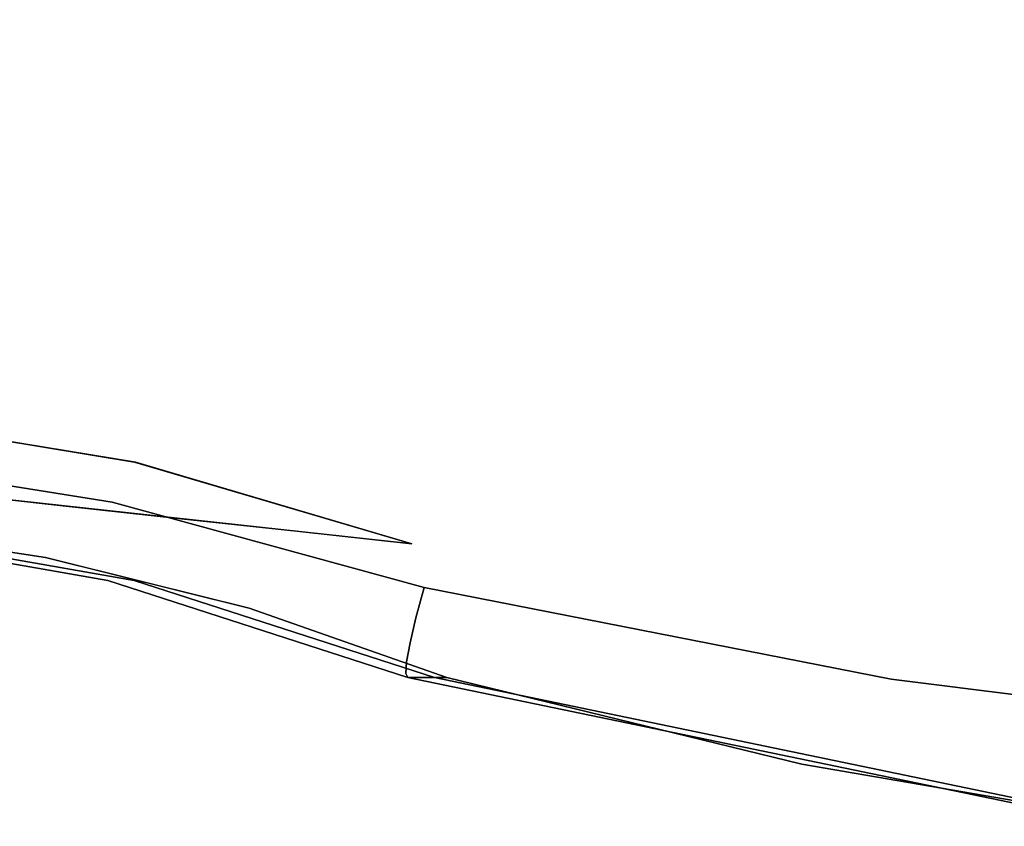
# Model space of a CAD drawing. Units: inches. Extents: x -12.3 to 12.3, y -12.7 to 12.7.
# Drawn here: x 0.6 to 3.8, y -10.7 to -8 of the extents above; entities that cross this region are included whole.
import ezdxf

# ---------------------------------------------------------------- set-up
doc = ezdxf.new("R2010")
doc.units = ezdxf.units.IN
doc.header["$MEASUREMENT"] = 0
doc.layers.add('SEAT-FABRIC', color=5, linetype='Continuous')

msp = doc.modelspace()

# ---------------------------------------------------------------- linework, layer by layer
at = {"layer": 'SEAT-FABRIC'}
for points, invisible_edges in [([(-8.552, -1.895, 14.1864), (11.4607, -2.1001, 15.6057), (0.089, -9.3133, 15.4996)], 15), ([(0.089, -9.3133, 15.4996), (11.4607, -2.1001, 15.6057), (1.0161, -9.4665, 15.5886)], 3), ([(11.4607, -2.1001, 15.6057), (1.9157, -9.7317, 15.6944), (1.0161, -9.4665, 15.5886)], 13), ([(1.9157, -9.7317, 15.6944), (11.4607, -2.1001, 15.6057), (11.4403, -6.29, 15.8976)], 13), ([(11.2994, -6.3626, 17.9119), (-8.7071, -5.4215, 16.4039), (-0.101, -9.429, 17.5353)], 15), ([(11.4403, -6.29, 15.8976), (4.3563, -10.6501, 16.023), (1.9157, -9.7317, 15.6944)], 15), ([(-0.101, -9.429, 17.5353), (0.9401, -9.5965, 17.6359), (11.2994, -6.3626, 17.9119)], 14), ([(11.2816, -8.1018, 18.1668), (11.2994, -6.3626, 17.9119), (0.9401, -9.5965, 17.6359)], 14), ([(1.9555, -9.874, 17.754), (11.2816, -8.1018, 18.1668), (0.9401, -9.5965, 17.6359)], 3), ([(1.9555, -9.874, 17.754), (3.4746, -10.1719, 17.9124), (11.2816, -8.1018, 18.1668)], 14), ([(3.4746, -10.1719, 17.9124), (5.0123, -10.3643, 18.0544), (11.2816, -8.1018, 18.1668)], 14), ([(0.0859, -9.3133, 15.5343), (1.0137, -9.4665, 15.6155), (-1.082, -9.4052, 15.4322)], 14), ([(1.0137, -9.4665, 15.6155), (0.0859, -9.3133, 15.5343), (1.0161, -9.4665, 15.5886)], 14), ([(0.089, -9.3133, 15.4996), (1.0161, -9.4665, 15.5886), (0.0859, -9.3133, 15.5343)], 2), ([(1.9157, -9.7317, 15.6944), (-1.082, -9.4052, 15.4322), (1.0137, -9.4665, 15.6155)], 2), ([(0.9401, -9.5965, 17.6359), (-0.101, -9.429, 17.5353), (-0.1032, -9.5318, 17.4397)], 12), ([(1.0137, -9.4665, 15.6155), (1.0161, -9.4665, 15.5886), (1.9157, -9.7317, 15.6944)], 1), ([(1.9287, -9.9725, 17.6788), (-0.1032, -9.5318, 17.4397), (1.9093, -10.0542, 17.5838)], 3), ([(0.9401, -9.5965, 17.6359), (-0.1032, -9.5318, 17.4397), (1.9287, -9.9725, 17.6788)], 15), ([(-0.1032, -9.5318, 17.4397), (-0.101, -9.6096, 17.3229), (1.9093, -10.0542, 17.5838)], 14), ([(0.4168, -9.5685, 15.5633), (0.7235, -9.7762, 15.6184), (0.3852, -9.7254, 15.5864)], 13), ([(0.7235, -9.7762, 15.6184), (0.4168, -9.5685, 15.5633), (0.7915, -9.6093, 15.5961)], 13), ([(0.9401, -9.5965, 17.6359), (1.9287, -9.9725, 17.6788), (1.9555, -9.874, 17.754)], 1), ([(-0.101, -9.6096, 17.3229), (1.8982, -10.1154, 17.4732), (1.9093, -10.0542, 17.5838)], 13), ([(1.8982, -10.1154, 17.4732), (-0.101, -9.6096, 17.3229), (-0.0945, -9.6581, 17.1914)], 13), ([(0.7915, -9.6093, 15.5961), (1.0548, -9.8584, 15.6552), (0.7235, -9.7762, 15.6184)], 13), ([(0.7915, -9.6093, 15.5961), (1.1663, -9.6501, 15.6288), (1.0548, -9.8584, 15.6552)], 14), ([(1.8982, -10.1154, 17.4732), (-0.0945, -9.6581, 17.1914), (1.8959, -10.1533, 17.3522)], 3), ([(-0.0945, -9.6581, 17.1914), (-0.084, -9.6745, 17.0524), (0.9264, -9.8506, 17.1408)], 12), ([(-0.0945, -9.6581, 17.1914), (0.9264, -9.8506, 17.1408), (1.8959, -10.1533, 17.3522)], 15), ([(1.1663, -9.6501, 15.6288), (1.3861, -9.9406, 15.692), (1.0548, -9.8584, 15.6552)], 13), ([(1.3861, -9.9406, 15.692), (1.1663, -9.6501, 15.6288), (1.541, -9.6909, 15.6616)], 13), ([(0.9264, -9.8506, 17.1408), (-0.084, -9.6745, 17.0524), (0.0021, -9.6745, 16.0675)], 12), ([(0.0021, -9.6745, 16.0675), (0.047, -9.6745, 15.5544), (0.7235, -9.7762, 15.6184)], 12), ([(0.7235, -9.7762, 15.6184), (1.0126, -9.8506, 16.1559), (0.0021, -9.6745, 16.0675)], 13), ([(1.0126, -9.8506, 16.1559), (0.9264, -9.8506, 17.1408), (0.0021, -9.6745, 16.0675)], 3), ([(1.541, -9.6909, 15.6616), (1.9157, -9.7317, 15.6944), (1.3861, -9.9406, 15.692)], 14), ([(1.3861, -9.9406, 15.692), (1.9157, -9.7317, 15.6944), (2.0295, -10.1661, 15.7752)], 3), ([(3.184, -10.4479, 15.905), (1.9157, -9.7317, 15.6944), (4.3563, -10.6501, 16.023)], 3), ([(2.0295, -10.1661, 15.7752), (1.9157, -9.7317, 15.6944), (3.184, -10.4479, 15.905)], 3), ([(1.3861, -9.9406, 15.692), (1.0126, -9.8506, 16.1559), (0.7235, -9.7762, 15.6184)], 3), ([(0.9264, -9.8506, 17.1408), (1.9026, -10.1661, 17.2262), (1.8959, -10.1533, 17.3522)], 12), ([(1.9887, -10.1661, 16.2413), (1.9026, -10.1661, 17.2262), (0.9264, -9.8506, 17.1408), (1.0126, -9.8506, 16.1559)], 4), ([(1.0126, -9.8506, 16.1559), (1.3861, -9.9406, 15.692), (1.9887, -10.1661, 16.2413)], 3), ([(4.5703, -10.421, 17.9634), (1.9555, -9.874, 17.754), (1.9287, -9.9725, 17.6788)], 13), ([(3.4746, -10.1719, 17.9124), (1.9555, -9.874, 17.754), (4.5703, -10.421, 17.9634)], 14), ([(1.3861, -9.9406, 15.692), (2.0295, -10.1661, 15.7752), (1.9887, -10.1661, 16.2413)], 12), ([(4.332, -10.4837, 17.8698), (1.9287, -9.9725, 17.6788), (1.9093, -10.0542, 17.5838)], 13), ([(1.9287, -9.9725, 17.6788), (4.332, -10.4837, 17.8698), (4.5703, -10.421, 17.9634)], 15), ([(4.1622, -10.5608, 17.7271), (1.9093, -10.0542, 17.5838), (1.8982, -10.1154, 17.4732)], 13), ([(4.332, -10.4837, 17.8698), (1.9093, -10.0542, 17.5838), (4.1622, -10.5608, 17.7271)], 15), ([(1.8959, -10.1533, 17.3522), (4.2134, -10.6301, 17.5777), (1.8982, -10.1154, 17.4732)], 3), ([(4.2134, -10.6301, 17.5777), (4.1622, -10.5608, 17.7271), (1.8982, -10.1154, 17.4732)], 15), ([(4.2334, -10.6502, 17.4301), (1.8959, -10.1533, 17.3522), (1.9026, -10.1661, 17.2262)], 1), ([(4.2334, -10.6502, 17.4301), (4.2134, -10.6301, 17.5777), (1.8959, -10.1533, 17.3522)], 15), ([(4.2334, -10.6502, 17.4301), (1.9026, -10.1661, 17.2262), (1.9887, -10.1661, 16.2413), (4.3196, -10.6502, 16.4452)], 8), ([(3.184, -10.4479, 15.905), (4.3196, -10.6502, 16.4452), (1.9887, -10.1661, 16.2413)], 13), ([(2.0295, -10.1661, 15.7752), (3.184, -10.4479, 15.905), (1.9887, -10.1661, 16.2413)], 2), ([(3.4746, -10.1719, 17.9124), (4.5703, -10.421, 17.9634), (5.0123, -10.3643, 18.0544)], 3), ([(4.3196, -10.6502, 16.4452), (3.184, -10.4479, 15.905), (4.3563, -10.6501, 16.023)], 13)]:
    msp.add_3dface(points, dxfattribs=dict(at, invisible_edges=invisible_edges))

doc.saveas('drawing.dxf')
